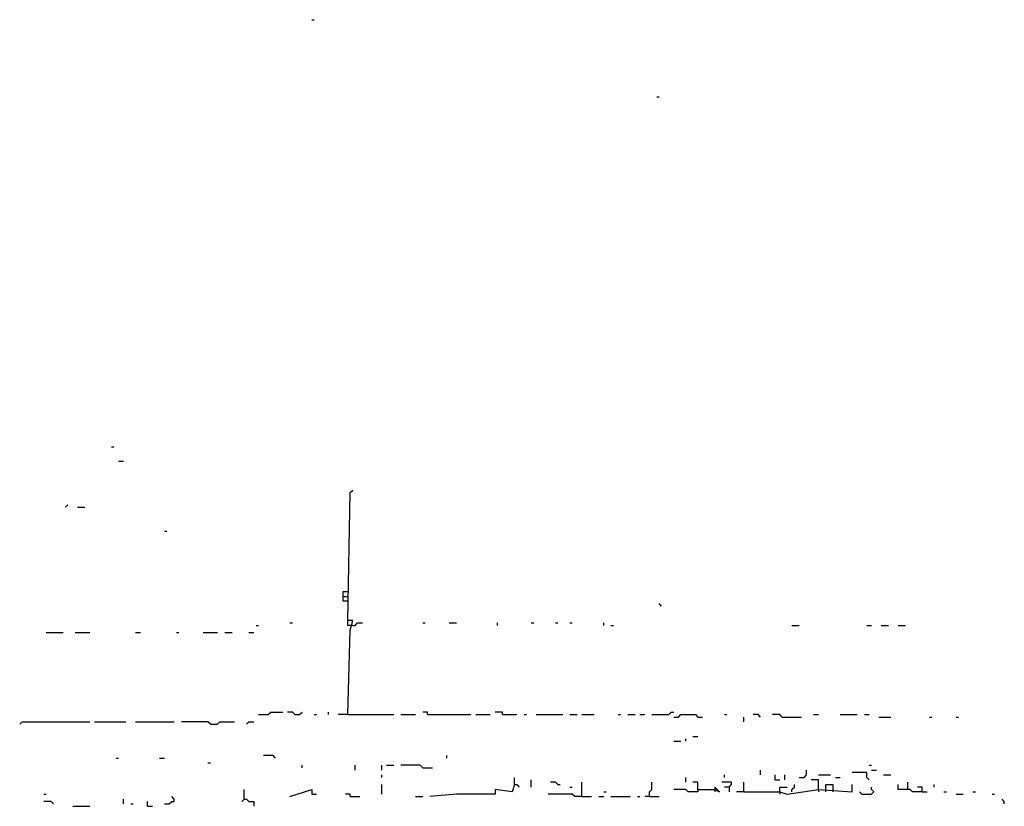
# Model space of a CAD drawing. Extents: x 0 to 7.4, y 0 to 10.
# Drawn here: x 6.5 to 7.3, y 1 to 1.6 of the extents above; entities that cross this region are included whole.
import ezdxf

# ---------------------------------------------------------------- set-up
doc = ezdxf.new("R2010")
doc.units = 0

msp = doc.modelspace()

# ---------------------------------------------------------------- linework, layer by layer
at = {"layer": 'R2V', "color": 0}
for points in [[(6.713115, 1.647541, 0), (6.715164, 1.647541, 0)], [(7.006148, 1.581967, 0), (7.008197, 1.581967, 0)], [(6.543033, 1.284836, 0), (6.545082, 1.284836, 0)], [(6.54918, 1.272541, 0), (6.553279, 1.272541, 0)], [(6.743852, 1.057377, 0), (6.745902, 1.129098, 0), (6.747951, 1.137295, 0), (6.743852, 1.137295, 0), (6.745902, 1.245902, 0), (6.747951, 1.247951, 0)], [(6.504098, 1.233607, 0), (6.506148, 1.235656, 0)], [(6.514344, 1.233607, 0), (6.520492, 1.233607, 0)], [(6.588115, 1.213115, 0), (6.590164, 1.213115, 0)], [(6.743852, 1.153689, 0), (6.739754, 1.153689, 0), (6.739754, 1.161885, 0), (6.743852, 1.161885, 0)], [(6.739754, 1.157787, 0), (6.743852, 1.157787, 0)], [(7.010246, 1.14959, 0), (7.008197, 1.151639, 0)], [(6.747951, 1.133197, 0), (6.743852, 1.133197, 0), (6.743852, 1.137295, 0)], [(6.665984, 1.133197, 0), (6.668033, 1.133197, 0)], [(6.694672, 1.135246, 0), (6.696721, 1.135246, 0)], [(6.747951, 1.133197, 0), (6.75, 1.133197, 0), (6.752049, 1.135246, 0), (6.756148, 1.135246, 0)], [(6.807377, 1.135246, 0), (6.809426, 1.135246, 0)], [(6.829918, 1.135246, 0), (6.836066, 1.135246, 0)], [(6.870902, 1.133197, 0), (6.870902, 1.135246, 0)], [(6.89959, 1.135246, 0), (6.901639, 1.135246, 0)], [(6.920082, 1.135246, 0), (6.922131, 1.135246, 0)], [(6.932377, 1.135246, 0), (6.934426, 1.135246, 0)], [(6.961066, 1.133197, 0), (6.961066, 1.135246, 0)], [(6.967213, 1.133197, 0), (6.969262, 1.133197, 0)], [(7.120902, 1.133197, 0), (7.127049, 1.133197, 0)], [(7.184426, 1.133197, 0), (7.188525, 1.133197, 0)], [(7.196721, 1.133197, 0), (7.202869, 1.133197, 0)], [(7.211066, 1.133197, 0), (7.217213, 1.133197, 0)], [(6.487705, 1.127049, 0), (6.502049, 1.127049, 0)], [(6.512295, 1.127049, 0), (6.52459, 1.127049, 0)], [(6.563525, 1.127049, 0), (6.567623, 1.127049, 0)], [(6.598361, 1.127049, 0), (6.60041, 1.127049, 0)], [(6.620902, 1.127049, 0), (6.633197, 1.127049, 0)], [(6.639344, 1.127049, 0), (6.645492, 1.127049, 0)], [(6.659836, 1.127049, 0), (6.663934, 1.127049, 0)], [(6.668033, 1.057377, 0), (6.67623, 1.057377, 0), (6.678279, 1.059426, 0), (6.688525, 1.059426, 0)], [(6.69877, 1.057377, 0), (6.696721, 1.059426, 0), (6.692623, 1.059426, 0)], [(6.69877, 1.057377, 0), (6.702869, 1.057377, 0), (6.704918, 1.059426, 0)], [(6.715164, 1.057377, 0), (6.717213, 1.057377, 0)], [(6.727459, 1.057377, 0), (6.727459, 1.059426, 0)], [(6.743852, 1.057377, 0), (6.735656, 1.057377, 0)], [(6.743852, 1.057377, 0), (6.782787, 1.057377, 0)], [(6.788934, 1.057377, 0), (6.80123, 1.057377, 0)], [(6.811475, 1.057377, 0), (6.811475, 1.059426, 0), (6.807377, 1.059426, 0)], [(6.811475, 1.057377, 0), (6.848361, 1.057377, 0)], [(6.852459, 1.057377, 0), (6.864754, 1.057377, 0)], [(6.875, 1.057377, 0), (6.875, 1.059426, 0), (6.868852, 1.059426, 0)], [(6.875, 1.057377, 0), (6.887295, 1.057377, 0)], [(6.893443, 1.057377, 0), (6.895492, 1.057377, 0)], [(6.903689, 1.057377, 0), (6.92623, 1.057377, 0)], [(6.932377, 1.057377, 0), (6.938525, 1.057377, 0)], [(6.942623, 1.057377, 0), (6.952869, 1.057377, 0)], [(6.973361, 1.057377, 0), (6.97541, 1.057377, 0)], [(6.981557, 1.057377, 0), (6.987705, 1.057377, 0)], [(6.991803, 1.057377, 0), (6.995902, 1.057377, 0)], [(7.002049, 1.057377, 0), (7.016393, 1.057377, 0), (7.018443, 1.059426, 0), (7.020492, 1.059426, 0)], [(7.020492, 1.055328, 0), (7.02459, 1.055328, 0), (7.026639, 1.057377, 0), (7.038934, 1.057377, 0), (7.040984, 1.055328, 0), (7.045082, 1.055328, 0)], [(7.063525, 1.057377, 0), (7.065574, 1.057377, 0)], [(7.079918, 1.05123, 0), (7.079918, 1.055328, 0)], [(7.094262, 1.055328, 0), (7.092213, 1.057377, 0), (7.088115, 1.057377, 0)], [(7.112705, 1.055328, 0), (7.110656, 1.057377, 0), (7.104508, 1.057377, 0)], [(7.112705, 1.055328, 0), (7.129098, 1.055328, 0)], [(7.139344, 1.057377, 0), (7.143443, 1.057377, 0)], [(7.161885, 1.057377, 0), (7.17623, 1.057377, 0)], [(7.182377, 1.057377, 0), (7.186475, 1.057377, 0)], [(7.194672, 1.055328, 0), (7.204918, 1.055328, 0)], [(7.237705, 1.055328, 0), (7.239754, 1.055328, 0)], [(7.260246, 1.055328, 0), (7.262295, 1.055328, 0)], [(6.465164, 1.04918, 0), (6.467213, 1.05123, 0), (6.52459, 1.05123, 0)], [(6.528689, 1.05123, 0), (6.555328, 1.05123, 0)], [(6.563525, 1.05123, 0), (6.596311, 1.05123, 0)], [(6.627049, 1.04918, 0), (6.625, 1.05123, 0), (6.602459, 1.05123, 0)], [(6.627049, 1.04918, 0), (6.633197, 1.04918, 0), (6.635246, 1.05123, 0), (6.647541, 1.05123, 0)], [(6.657787, 1.04918, 0), (6.659836, 1.05123, 0), (6.663934, 1.05123, 0)], [(7.030738, 1.034836, 0), (7.030738, 1.036885, 0)], [(7.036885, 1.038934, 0), (7.040984, 1.038934, 0)], [(7.020492, 1.034836, 0), (7.026639, 1.034836, 0)], [(6.547131, 1.020492, 0), (6.54918, 1.020492, 0)], [(6.584016, 1.020492, 0), (6.588115, 1.020492, 0)], [(6.682377, 1.020492, 0), (6.680328, 1.022541, 0), (6.672131, 1.022541, 0)], [(6.827869, 1.020492, 0), (6.827869, 1.022541, 0)], [(6.625, 1.016393, 0), (6.627049, 1.016393, 0)], [(6.704918, 1.012295, 0), (6.704918, 1.014344, 0)], [(6.75, 1.010246, 0), (6.75, 1.014344, 0)], [(6.772541, 1.010246, 0), (6.772541, 1.014344, 0)], [(6.776639, 1.014344, 0), (6.782787, 1.014344, 0)], [(6.807377, 1.012295, 0), (6.805328, 1.014344, 0), (6.788934, 1.014344, 0)], [(6.807377, 1.012295, 0), (6.815574, 1.012295, 0)], [(7.186475, 1.014344, 0), (7.188525, 1.014344, 0)], [(6.772541, 1.004098, 0), (6.772541, 1.006148, 0)], [(6.885246, 0.997951, 0), (6.885246, 1.004098, 0)], [(7.030738, 1, 0), (7.030738, 1.004098, 0)], [(7.063525, 1.004098, 0), (7.063525, 1.006148, 0)], [(7.094262, 1.006148, 0), (7.094262, 1.010246, 0)], [(7.106557, 1.002049, 0), (7.106557, 1.006148, 0)], [(7.114754, 1.002049, 0), (7.114754, 1.006148, 0)], [(7.127049, 1.004098, 0), (7.131148, 1.004098, 0), (7.133197, 1.006148, 0), (7.133197, 1.010246, 0)], [(7.143443, 1.006148, 0), (7.153689, 1.006148, 0)], [(7.157787, 1.004098, 0), (7.161885, 1.004098, 0)], [(7.186475, 1.002049, 0), (7.184426, 1.004098, 0), (7.184426, 1.008197, 0), (7.172131, 1.008197, 0)], [(7.188525, 1.010246, 0), (7.192623, 1.010246, 0)], [(7.19877, 1.006148, 0), (7.204918, 1.006148, 0)], [(6.772541, 0.989754, 0), (6.772541, 0.997951, 0)], [(6.885246, 0.997951, 0), (6.883197, 0.991803, 0), (6.868852, 0.993852, 0), (6.868852, 0.989754, 0), (6.836066, 0.989754, 0), (6.813525, 0.987705, 0)], [(6.885246, 0.997951, 0), (6.887295, 0.997951, 0), (6.889344, 0.995902, 0)], [(6.89959, 0.995902, 0), (6.89959, 1.002049, 0)], [(6.922131, 0.997951, 0), (6.920082, 1, 0), (6.915984, 1, 0)], [(6.922131, 0.997951, 0), (6.92418, 0.997951, 0)], [(6.932377, 0.995902, 0), (6.934426, 0.995902, 0)], [(6.942623, 0.987705, 0), (6.942623, 1, 0)], [(7, 0.987705, 0), (7, 0.991803, 0), (7.002049, 0.993852, 0), (7.002049, 1, 0)], [(7.040984, 0.993852, 0), (7.040984, 1, 0), (7.036885, 1, 0)], [(7.040984, 0.993852, 0), (7.055328, 0.993852, 0), (7.059426, 0.991803, 0), (7.055328, 0.995902, 0), (7.055328, 0.993852, 0)], [(7.067623, 0.995902, 0), (7.069672, 0.997951, 0), (7.069672, 1, 0), (7.061475, 1, 0)], [(7.067623, 0.995902, 0), (7.063525, 0.995902, 0)], [(7.067623, 0.995902, 0), (7.067623, 0.991803, 0)], [(7.079918, 0.991803, 0), (7.079918, 1, 0)], [(7.079918, 0.991803, 0), (7.110656, 0.991803, 0), (7.116803, 0.989754, 0), (7.143443, 0.993852, 0), (7.172131, 0.991803, 0), (7.172131, 0.997951, 0)], [(7.106557, 1.002049, 0), (7.110656, 1.002049, 0)], [(7.110656, 0.991803, 0), (7.110656, 0.995902, 0), (7.116803, 0.995902, 0)], [(7.120902, 0.991803, 0), (7.120902, 0.993852, 0), (7.122951, 0.995902, 0), (7.122951, 0.997951, 0)], [(7.143443, 0.993852, 0), (7.143443, 1.002049, 0), (7.137295, 1.002049, 0)], [(7.14959, 0.991803, 0), (7.14959, 0.997951, 0), (7.155738, 0.997951, 0), (7.155738, 0.991803, 0)], [(7.180328, 0.989754, 0), (7.188525, 0.989754, 0), (7.190574, 0.991803, 0), (7.188525, 0.993852, 0), (7.188525, 0.995902, 0)], [(7.231557, 0.991803, 0), (7.223361, 0.991803, 0), (7.221311, 0.993852, 0), (7.211066, 0.993852, 0), (7.211066, 0.997951, 0)], [(7.219262, 0.993852, 0), (7.219262, 1, 0)], [(7.231557, 0.991803, 0), (7.231557, 0.995902, 0), (7.227459, 0.995902, 0)], [(7.241803, 0.995902, 0), (7.241803, 0.997951, 0)], [(6.485656, 0.989754, 0), (6.487705, 0.989754, 0)], [(6.588115, 0.981557, 0), (6.592213, 0.981557, 0), (6.594262, 0.983607, 0), (6.596311, 0.983607, 0), (6.596311, 0.985656, 0), (6.594262, 0.987705, 0)], [(6.655738, 0.985656, 0), (6.655738, 0.993852, 0)], [(6.694672, 0.987705, 0), (6.70082, 0.989754, 0), (6.713115, 0.993852, 0), (6.713115, 0.989754, 0), (6.717213, 0.989754, 0)], [(6.745902, 0.987705, 0), (6.745902, 0.989754, 0), (6.741803, 0.989754, 0)], [(6.745902, 0.987705, 0), (6.754098, 0.987705, 0)], [(6.80123, 0.987705, 0), (6.807377, 0.987705, 0)], [(6.942623, 0.987705, 0), (6.936475, 0.987705, 0), (6.934426, 0.989754, 0), (6.913934, 0.989754, 0)], [(6.942623, 0.987705, 0), (6.95082, 0.987705, 0)], [(6.956967, 0.987705, 0), (6.961066, 0.987705, 0)], [(6.961066, 0.991803, 0), (6.963115, 0.991803, 0)], [(6.967213, 0.987705, 0), (6.983607, 0.987705, 0)], [(6.989754, 0.987705, 0), (6.991803, 0.987705, 0)], [(7, 0.987705, 0), (6.995902, 0.987705, 0)], [(7, 0.987705, 0), (7.008197, 0.987705, 0)], [(7.040984, 0.993852, 0), (7.040984, 0.991803, 0), (7.032787, 0.991803, 0), (7.030738, 0.993852, 0), (7.020492, 0.993852, 0)], [(7.055328, 0.993852, 0), (7.055328, 0.991803, 0)], [(7.079918, 0.991803, 0), (7.07377, 0.991803, 0)], [(7.110656, 0.991803, 0), (7.110656, 0.989754, 0)], [(7.143443, 0.993852, 0), (7.143443, 0.991803, 0)], [(7.180328, 0.989754, 0), (7.178279, 0.991803, 0)], [(7.231557, 0.991803, 0), (7.235656, 0.991803, 0)], [(7.25, 0.991803, 0), (7.252049, 0.991803, 0)], [(7.260246, 0.989754, 0), (7.266393, 0.989754, 0)], [(7.27459, 0.991803, 0), (7.276639, 0.991803, 0)], [(7.290984, 0.989754, 0), (7.293033, 0.989754, 0)], [(6.493852, 0.981557, 0), (6.491803, 0.983607, 0), (6.485656, 0.983607, 0)], [(6.510246, 0.979508, 0), (6.52459, 0.979508, 0)], [(6.553279, 0.981557, 0), (6.553279, 0.985656, 0)], [(6.559426, 0.981557, 0), (6.561475, 0.981557, 0)], [(6.57377, 0.979508, 0), (6.57377, 0.983607, 0)], [(6.57377, 0.979508, 0), (6.577869, 0.979508, 0)], [(6.655738, 0.985656, 0), (6.653689, 0.983607, 0)], [(6.655738, 0.985656, 0), (6.657787, 0.985656, 0), (6.659836, 0.983607, 0), (6.663934, 0.983607, 0), (6.663934, 0.979508, 0)], [(7.30123, 0.981557, 0), (7.30123, 0.983607, 0), (7.29918, 0.985656, 0)]]:
    msp.add_polyline3d(points, dxfattribs=at)

doc.saveas('drawing.dxf')
